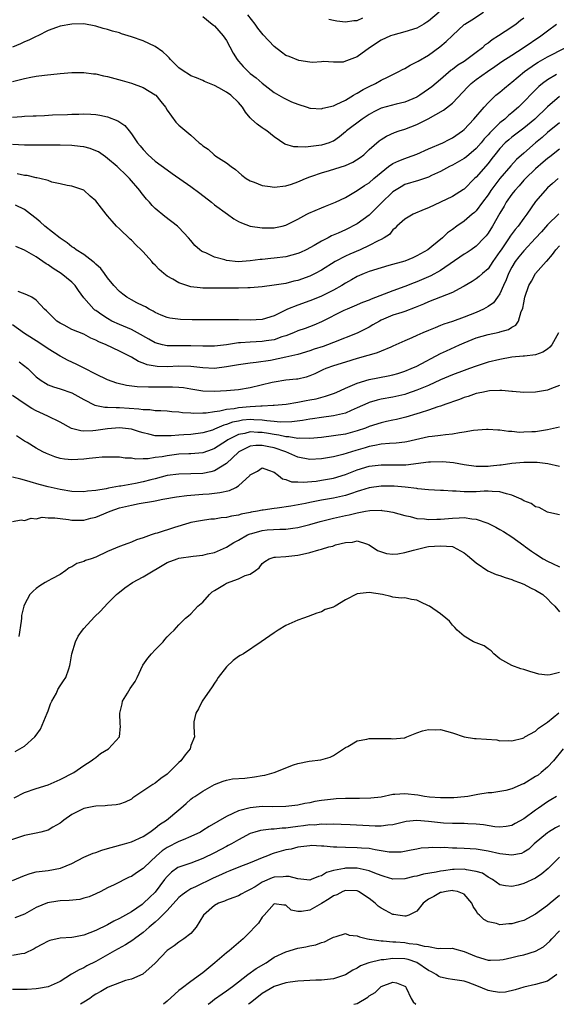
# Model space of a CAD drawing. Units: inches. Extents: x 2571000 to 2574000, y 1530000 to 1533000.
# Drawn here: x 2572776 to 2572866, y 1530000 to 1530166 of the extents above; entities that cross this region are included whole.
import ezdxf

# ---------------------------------------------------------------- set-up
doc = ezdxf.new("R2010")
doc.units = ezdxf.units.IN
doc.header["$MEASUREMENT"] = 0
doc.layers.add('LD25711530_2ft', color=113, linetype='Continuous')

msp = doc.modelspace()

# ---------------------------------------------------------------- linework, layer by layer
at = {"layer": 'LD25711530_2ft'}
for points, elevation in [([(2572807, 1530166.28), (2572808.59, 1530165), (2572808.81, 1530164.81), (2572809, 1530164.67), (2572810.45, 1530163), (2572811, 1530162.2), (2572812.12, 1530160.12), (2572812.77, 1530159), (2572813, 1530158.73), (2572813.83, 1530157.83), (2572814.62, 1530157), (2572815, 1530156.68), (2572815.97, 1530155.97), (2572817, 1530155.03), (2572819, 1530153.48), (2572820.56, 1530152.56), (2572821.92, 1530151.92), (2572823, 1530151.49), (2572824.57, 1530151), (2572825, 1530150.84), (2572825.15, 1530150.85), (2572827, 1530150.73), (2572827.19, 1530150.81), (2572829, 1530151.24), (2572829.44, 1530151.44), (2572831, 1530152.19), (2572832.39, 1530153), (2572832.76, 1530153.24), (2572833, 1530153.35), (2572834.01, 1530153.99), (2572835, 1530154.51), (2572836.04, 1530155), (2572837, 1530155.54), (2572838.06, 1530156.06), (2572839, 1530156.5), (2572839.99, 1530157), (2572840.63, 1530157.37), (2572841, 1530157.54), (2572841.91, 1530158.09), (2572843, 1530158.61), (2572843.23, 1530158.77), (2572845, 1530159.78), (2572846.86, 1530161.14), (2572847.97, 1530162.03), (2572849, 1530163.07), (2572851, 1530164.92), (2572851.1, 1530165), (2572852.27, 1530165.73), (2572854.23, 1530167)], 7872), ([(2572846.75, 1530167), (2572845, 1530165.49), (2572844.7, 1530165.3), (2572844.2, 1530165), (2572843, 1530164.32), (2572841, 1530163.66), (2572839, 1530163.15), (2572838.6, 1530163), (2572837, 1530162.29), (2572835.08, 1530161), (2572833, 1530159.49), (2572831.17, 1530158.83), (2572831, 1530158.72), (2572830.61, 1530158.6), (2572829, 1530158.56), (2572827.33, 1530158.67), (2572827, 1530158.61), (2572825.45, 1530158.55), (2572825, 1530158.57), (2572823.15, 1530158.85), (2572821.53, 1530159.53), (2572821, 1530159.72), (2572820.24, 1530160.24), (2572819, 1530161.22), (2572817.18, 1530163.18), (2572816.29, 1530164.29), (2572815.82, 1530165), (2572814.57, 1530166.57)], 7870), ([(2572861, 1530165.96), (2572860.43, 1530165.57), (2572859.74, 1530165), (2572859, 1530164.48), (2572856.78, 1530163), (2572855.67, 1530162.33), (2572855, 1530161.79), (2572854.53, 1530161.47), (2572854.05, 1530161), (2572853, 1530160.18), (2572851.44, 1530159), (2572851, 1530158.71), (2572849.93, 1530158.07), (2572849, 1530157.37), (2572848.78, 1530157.22), (2572847, 1530155.65), (2572845.55, 1530154.45), (2572845, 1530154.02), (2572843.5, 1530153), (2572843, 1530152.7), (2572841, 1530151.86), (2572839.52, 1530151.52), (2572837, 1530150.82), (2572835.8, 1530150.2), (2572835, 1530149.77), (2572833.82, 1530149), (2572831.18, 1530147), (2572831, 1530146.83), (2572829.99, 1530146.01), (2572829, 1530145.31), (2572828.79, 1530145.21), (2572828.26, 1530145), (2572827, 1530144.61), (2572824.3, 1530144.3), (2572823, 1530144.35), (2572822.34, 1530144.34), (2572820.79, 1530144.79), (2572819, 1530146.03), (2572817.78, 1530147), (2572817.32, 1530147.32), (2572817, 1530147.53), (2572816.14, 1530148.14), (2572815.2, 1530149), (2572815, 1530149.21), (2572814.19, 1530150.19), (2572813.67, 1530151), (2572813, 1530151.81), (2572811.72, 1530153), (2572811, 1530153.53), (2572809.72, 1530154.28), (2572809, 1530154.65), (2572807.32, 1530155.32), (2572807, 1530155.5), (2572805.96, 1530155.96), (2572805, 1530156.29), (2572804.58, 1530156.58), (2572803.86, 1530157), (2572803, 1530157.62), (2572801.6, 1530159), (2572801.33, 1530159.33), (2572801, 1530159.62), (2572800.3, 1530160.3), (2572799, 1530161.2), (2572797, 1530162.15), (2572795, 1530162.86), (2572793.36, 1530163.36), (2572793, 1530163.49), (2572791.82, 1530163.82), (2572791, 1530164.08), (2572790.27, 1530164.27), (2572789, 1530164.64), (2572787, 1530165.01), (2572784.99, 1530164.99), (2572783, 1530164.62), (2572782.43, 1530164.43), (2572781, 1530163.89), (2572779.27, 1530163), (2572779, 1530162.9), (2572777.74, 1530162.26), (2572777, 1530162.01), (2572776.35, 1530161.65), (2572775, 1530161.13)], 7874), ([(2572775, 1530155.32), (2572777, 1530155.84), (2572778.06, 1530156.06), (2572779, 1530156.21), (2572780.41, 1530156.41), (2572783, 1530156.68), (2572785, 1530156.85), (2572787, 1530156.86), (2572788.64, 1530156.64), (2572789, 1530156.6), (2572790.29, 1530156.29), (2572791, 1530156.14), (2572793.47, 1530155.47), (2572795.02, 1530155.02), (2572797, 1530154.33), (2572799, 1530153.08), (2572799.09, 1530153), (2572799.97, 1530151.97), (2572800.72, 1530151), (2572801, 1530150.51), (2572802.5, 1530148.5), (2572803, 1530148), (2572805, 1530146.31), (2572806.4, 1530145), (2572806.75, 1530144.75), (2572807, 1530144.49), (2572807.91, 1530143.91), (2572808.9, 1530143), (2572809.22, 1530142.78), (2572811, 1530141.66), (2572811.79, 1530141), (2572812.52, 1530140.52), (2572813, 1530140.04), (2572813.58, 1530139.58), (2572814.28, 1530139), (2572815, 1530138.58), (2572815.64, 1530138.36), (2572817, 1530137.8), (2572818.33, 1530137.67), (2572819, 1530137.54), (2572821, 1530137.77), (2572821.94, 1530138.06), (2572823, 1530138.43), (2572823.39, 1530138.61), (2572824.29, 1530139), (2572825, 1530139.27), (2572825.37, 1530139.37), (2572827, 1530139.95), (2572828.32, 1530140.32), (2572831, 1530141.21), (2572832.26, 1530141.74), (2572833.48, 1530142.52), (2572834.08, 1530143), (2572835, 1530143.89), (2572836.66, 1530145.34), (2572837, 1530145.57), (2572837.89, 1530146.11), (2572839.26, 1530146.74), (2572840.02, 1530147), (2572841, 1530147.31), (2572843, 1530148.06), (2572844.95, 1530149.05), (2572847.5, 1530150.5), (2572849, 1530151.7), (2572851.57, 1530154.43), (2572852.16, 1530155), (2572853, 1530155.65), (2572854.88, 1530157), (2572856.16, 1530157.84), (2572857.33, 1530158.67), (2572859, 1530159.78), (2572860.89, 1530161), (2572863.89, 1530163), (2572865, 1530163.84), (2572866.49, 1530165)], 7876), ([(2572828.21, 1530165.79), (2572829, 1530165.64), (2572829.56, 1530165.56), (2572831, 1530165.39), (2572832.41, 1530165.59), (2572833, 1530165.62), (2572833.94, 1530166.06)], 7868), ([(2572775, 1530149.33), (2572776.59, 1530149.41), (2572777, 1530149.47), (2572778.47, 1530149.53), (2572779, 1530149.57), (2572780.37, 1530149.63), (2572781.71, 1530149.71), (2572784.23, 1530149.77), (2572785, 1530149.82), (2572786.16, 1530149.84), (2572787, 1530149.88), (2572788.18, 1530149.82), (2572789, 1530149.79), (2572789.68, 1530149.68), (2572791, 1530149.4), (2572792.73, 1530148.73), (2572793.9, 1530147.9), (2572794.6, 1530147), (2572795, 1530146.54), (2572796.02, 1530145), (2572796.48, 1530144.48), (2572797, 1530143.87), (2572797.8, 1530143), (2572799, 1530141.92), (2572801, 1530140.43), (2572801.86, 1530139.86), (2572805, 1530137.64), (2572806.51, 1530136.51), (2572808.48, 1530135), (2572809, 1530134.58), (2572811.17, 1530133), (2572812.22, 1530132.22), (2572813, 1530131.78), (2572813.51, 1530131.51), (2572815, 1530130.98), (2572817, 1530130.68), (2572819, 1530130.7), (2572819.26, 1530130.74), (2572820.35, 1530131), (2572821, 1530131.17), (2572823, 1530132.17), (2572824.52, 1530133), (2572824.84, 1530133.16), (2572827, 1530134.06), (2572827.68, 1530134.32), (2572829.34, 1530135), (2572831, 1530135.82), (2572833, 1530136.97), (2572834.2, 1530137.8), (2572835, 1530138.28), (2572835.79, 1530139), (2572837, 1530140.01), (2572838.27, 1530141), (2572839, 1530141.52), (2572840.01, 1530141.99), (2572841, 1530142.38), (2572841.47, 1530142.53), (2572843, 1530143.11), (2572845, 1530144.01), (2572847.37, 1530145), (2572848.46, 1530145.54), (2572849, 1530145.83), (2572850.68, 1530147), (2572851, 1530147.26), (2572852.59, 1530149), (2572854.32, 1530151), (2572855, 1530151.74), (2572856.33, 1530153), (2572857, 1530153.54), (2572857.78, 1530154.22), (2572858.71, 1530155), (2572859, 1530155.22), (2572861.13, 1530157), (2572863, 1530158.29), (2572863.43, 1530158.57), (2572864.22, 1530159), (2572865, 1530159.45), (2572867.96, 1530161)], 7878), ([(2572866.53, 1530156.53), (2572865, 1530155.63), (2572864.16, 1530155), (2572863.54, 1530154.46), (2572863, 1530153.91), (2572862.54, 1530153.46), (2572861, 1530151.88), (2572860.1, 1530151), (2572859, 1530150.05), (2572858.42, 1530149.58), (2572857.8, 1530149), (2572857, 1530148.37), (2572855.29, 1530146.71), (2572855, 1530146.37), (2572854.34, 1530145.66), (2572853.83, 1530145), (2572853, 1530144.03), (2572851.37, 1530142.63), (2572851, 1530142.35), (2572849, 1530141.23), (2572848.5, 1530141), (2572847, 1530140.18), (2572845.48, 1530139.48), (2572845, 1530139.24), (2572843.32, 1530138.68), (2572841, 1530137.98), (2572840.38, 1530137.62), (2572839, 1530136.76), (2572837, 1530134.83), (2572835, 1530132.81), (2572833, 1530131.35), (2572831, 1530130.35), (2572829.79, 1530129.79), (2572828.68, 1530129.32), (2572828.09, 1530129), (2572827, 1530128.47), (2572825.73, 1530127.73), (2572824.39, 1530127), (2572823.44, 1530126.56), (2572823, 1530126.39), (2572821, 1530125.84), (2572819, 1530125.57), (2572818.47, 1530125.53), (2572817, 1530125.36), (2572816.66, 1530125.34), (2572815, 1530125.12), (2572812.98, 1530124.98), (2572811, 1530125.18), (2572810.71, 1530125.29), (2572809, 1530125.76), (2572807.53, 1530126.47), (2572807, 1530126.67), (2572806.77, 1530126.77), (2572806.49, 1530127), (2572805.7, 1530127.7), (2572805, 1530128.57), (2572804.63, 1530129), (2572803, 1530130.75), (2572802.74, 1530131), (2572800.62, 1530132.62), (2572799, 1530133.96), (2572798.47, 1530134.47), (2572798.03, 1530135), (2572797.53, 1530135.53), (2572796.64, 1530136.64), (2572796.4, 1530137), (2572794.68, 1530139), (2572793.82, 1530139.82), (2572793, 1530140.65), (2572792.61, 1530141), (2572791, 1530142.39), (2572790.65, 1530142.65), (2572789.46, 1530143.46), (2572789, 1530143.67), (2572788.06, 1530144.05), (2572787, 1530144.31), (2572786.41, 1530144.41), (2572785, 1530144.55), (2572783, 1530144.62), (2572781, 1530144.62), (2572779, 1530144.61), (2572777, 1530144.63), (2572775, 1530144.72)], 7880), ([(2572867, 1530152.82), (2572865, 1530151.04), (2572862.84, 1530149), (2572861, 1530147.46), (2572859, 1530145.94), (2572858.48, 1530145.52), (2572857.89, 1530145), (2572857, 1530144.06), (2572856.15, 1530143), (2572855.66, 1530142.34), (2572855, 1530141.53), (2572853, 1530139.25), (2572852.72, 1530139), (2572851, 1530137.22), (2572850.87, 1530137.13), (2572849, 1530135.97), (2572845, 1530134.04), (2572844.24, 1530133.76), (2572842.41, 1530133), (2572841, 1530132.18), (2572839.67, 1530131), (2572839.35, 1530130.65), (2572839, 1530130.36), (2572838.4, 1530129.6), (2572837.51, 1530129), (2572837, 1530128.72), (2572836.49, 1530128.49), (2572835, 1530127.71), (2572833.46, 1530127), (2572831.73, 1530126.27), (2572831, 1530125.93), (2572829.28, 1530125), (2572827, 1530123.57), (2572825.9, 1530123), (2572825, 1530122.57), (2572823, 1530121.85), (2572822.31, 1530121.69), (2572821, 1530121.34), (2572819, 1530121.02), (2572817, 1530120.77), (2572815, 1530120.6), (2572814.6, 1530120.6), (2572813, 1530120.53), (2572811, 1530120.54), (2572810.52, 1530120.52), (2572809, 1530120.55), (2572808.54, 1530120.54), (2572807, 1530120.56), (2572806.59, 1530120.59), (2572805, 1530120.77), (2572804.81, 1530120.81), (2572803, 1530121.42), (2572801.96, 1530122.04), (2572801, 1530122.58), (2572800.45, 1530123), (2572799.67, 1530123.67), (2572799, 1530124.4), (2572798.69, 1530124.69), (2572798.45, 1530125), (2572797, 1530126.63), (2572796.64, 1530127), (2572795.8, 1530127.8), (2572795, 1530128.6), (2572794.78, 1530128.78), (2572793, 1530130.54), (2572792.51, 1530131), (2572791.79, 1530131.79), (2572791, 1530132.74), (2572790.76, 1530133), (2572789.99, 1530133.99), (2572789, 1530135.22), (2572788.04, 1530136.04), (2572787, 1530137.02), (2572785, 1530137.7), (2572784.17, 1530137.83), (2572783, 1530138.12), (2572781.6, 1530138.4), (2572781, 1530138.64), (2572779.6, 1530139), (2572779.11, 1530139.11), (2572779, 1530139.11), (2572777.49, 1530139.49), (2572777, 1530139.53), (2572775.77, 1530139.77)], 7882), ([(2572867, 1530148.37), (2572865, 1530146.74), (2572864.08, 1530145.92), (2572863, 1530145), (2572861, 1530143.27), (2572859.8, 1530142.2), (2572858.85, 1530141.15), (2572857, 1530139), (2572856.11, 1530137.89), (2572855.49, 1530137), (2572855, 1530136.25), (2572854.09, 1530135), (2572853, 1530133.55), (2572852.72, 1530133.28), (2572852.35, 1530133), (2572851, 1530131.84), (2572849.76, 1530131), (2572849, 1530130.42), (2572848.17, 1530129.83), (2572847.31, 1530129), (2572845.53, 1530127.53), (2572844.87, 1530127), (2572843, 1530125.97), (2572842.33, 1530125.67), (2572841, 1530125.11), (2572838.33, 1530124.33), (2572837, 1530123.96), (2572835, 1530123.33), (2572834.14, 1530123), (2572833, 1530122.51), (2572832.05, 1530121.95), (2572831, 1530121.4), (2572830.38, 1530121), (2572829, 1530120.23), (2572827, 1530119.22), (2572825.44, 1530118.56), (2572825, 1530118.39), (2572823, 1530117.68), (2572821.27, 1530117), (2572819, 1530115.91), (2572817, 1530115.26), (2572815, 1530115.13), (2572813, 1530115.21), (2572811, 1530115.23), (2572807, 1530115.21), (2572805.22, 1530115.22), (2572803.25, 1530115.25), (2572801.47, 1530115.47), (2572801, 1530115.6), (2572800.02, 1530116.02), (2572799, 1530116.47), (2572798.68, 1530116.68), (2572797.97, 1530117), (2572797.37, 1530117.37), (2572797, 1530117.56), (2572795.93, 1530118.07), (2572795, 1530118.56), (2572794.26, 1530119), (2572793.54, 1530119.54), (2572793, 1530119.96), (2572792.05, 1530121), (2572791, 1530122.28), (2572790.47, 1530123), (2572789.86, 1530123.86), (2572789, 1530124.59), (2572788.81, 1530124.81), (2572788.53, 1530125), (2572787, 1530126.19), (2572785.7, 1530127), (2572785.31, 1530127.31), (2572785, 1530127.48), (2572784.18, 1530128.18), (2572783, 1530128.94), (2572780.44, 1530131), (2572779.68, 1530131.68), (2572779, 1530132.25), (2572778.05, 1530133), (2572777, 1530133.79), (2572775.48, 1530134.52)], 7884), ([(2572867, 1530143.92), (2572865.37, 1530142.63), (2572865, 1530142.36), (2572864.28, 1530141.72), (2572863, 1530140.64), (2572861.29, 1530139), (2572861, 1530138.7), (2572860.21, 1530137.79), (2572859.48, 1530137), (2572859, 1530136.36), (2572858.07, 1530135), (2572857.68, 1530134.32), (2572857, 1530133.19), (2572855.76, 1530131), (2572855, 1530129.79), (2572854.66, 1530129.34), (2572854.35, 1530129), (2572853, 1530127.61), (2572852.16, 1530127), (2572851.47, 1530126.53), (2572851, 1530126.24), (2572847, 1530123.54), (2572845.37, 1530122.63), (2572843, 1530121.61), (2572842.55, 1530121.45), (2572841, 1530120.82), (2572839, 1530120.09), (2572835.33, 1530118.67), (2572835, 1530118.52), (2572833.89, 1530118.11), (2572832.5, 1530117.5), (2572831.27, 1530117), (2572830.76, 1530116.76), (2572827, 1530114.88), (2572825.67, 1530114.33), (2572824.22, 1530113.77), (2572823, 1530113.34), (2572822.25, 1530113), (2572821, 1530112.52), (2572820.32, 1530112.32), (2572819, 1530111.86), (2572817.67, 1530111.67), (2572817, 1530111.55), (2572815, 1530111.46), (2572813.34, 1530111.34), (2572813, 1530111.33), (2572811.02, 1530111.02), (2572809, 1530110.76), (2572807, 1530110.76), (2572805, 1530110.86), (2572801, 1530110.82), (2572800.21, 1530111), (2572799, 1530111.33), (2572797.95, 1530111.95), (2572796.05, 1530113), (2572795, 1530113.56), (2572793, 1530114.4), (2572791.73, 1530115), (2572791, 1530115.42), (2572790.03, 1530116.03), (2572789, 1530116.79), (2572788.86, 1530116.86), (2572788.69, 1530117), (2572787, 1530118.89), (2572786.13, 1530120.13), (2572785.53, 1530121), (2572785, 1530121.53), (2572783.19, 1530123), (2572781.85, 1530123.85), (2572781, 1530124.46), (2572780.65, 1530124.65), (2572779, 1530125.8), (2572777, 1530126.96), (2572775.54, 1530127.54)], 7886), ([(2572866.81, 1530139), (2572865.86, 1530138.14), (2572865, 1530137.4), (2572864.6, 1530137), (2572863, 1530135.13), (2572861.52, 1530133), (2572861, 1530132.34), (2572860.04, 1530131), (2572859.56, 1530130.44), (2572858.7, 1530129.3), (2572858.53, 1530129), (2572857.18, 1530127), (2572857, 1530126.72), (2572855.8, 1530125), (2572855, 1530123.8), (2572854.09, 1530123), (2572853.52, 1530122.48), (2572853, 1530122.09), (2572852.34, 1530121.66), (2572851, 1530120.88), (2572850.77, 1530120.77), (2572849, 1530119.8), (2572845, 1530118.24), (2572844.15, 1530117.85), (2572842.73, 1530117.27), (2572841, 1530116.63), (2572840.47, 1530116.47), (2572839, 1530115.97), (2572837, 1530115.15), (2572836.71, 1530115), (2572835.64, 1530114.36), (2572835, 1530114), (2572834.35, 1530113.65), (2572833, 1530112.96), (2572829, 1530111.38), (2572827.99, 1530111), (2572827.26, 1530110.74), (2572825.73, 1530110.27), (2572825, 1530110.01), (2572823, 1530109.39), (2572821, 1530108.91), (2572818.38, 1530108.38), (2572816.01, 1530108.01), (2572815, 1530107.91), (2572813, 1530107.66), (2572811, 1530107.29), (2572809, 1530107.04), (2572807, 1530107.14), (2572805, 1530107.37), (2572803, 1530107.4), (2572801, 1530107.29), (2572799.34, 1530107.34), (2572799, 1530107.39), (2572797.64, 1530107.64), (2572797, 1530107.93), (2572796.18, 1530108.18), (2572795, 1530108.92), (2572793, 1530109.94), (2572790.74, 1530111), (2572789.5, 1530111.5), (2572789, 1530111.79), (2572788.15, 1530112.15), (2572787, 1530112.77), (2572785, 1530113.61), (2572783.68, 1530114.32), (2572783, 1530114.67), (2572782.48, 1530115), (2572781.71, 1530115.71), (2572780.73, 1530116.73), (2572780.37, 1530117), (2572779, 1530118.52), (2572778.24, 1530119), (2572777.42, 1530119.42), (2572775.96, 1530119.96)], 7888), ([(2572866.93, 1530133.07), (2572865, 1530131.21), (2572863.96, 1530130.04), (2572863, 1530128.98), (2572861, 1530126.84), (2572860.18, 1530125.82), (2572859.58, 1530125), (2572859, 1530124.06), (2572858.45, 1530123), (2572858.06, 1530121.94), (2572857.62, 1530121), (2572857, 1530119.56), (2572856.61, 1530119), (2572855.92, 1530118.08), (2572855, 1530117.43), (2572854.24, 1530117), (2572853, 1530116.47), (2572851, 1530115.68), (2572849, 1530114.95), (2572847.54, 1530114.46), (2572847, 1530114.23), (2572846.11, 1530113.89), (2572845, 1530113.4), (2572844.02, 1530113), (2572843, 1530112.55), (2572842.17, 1530112.17), (2572841, 1530111.69), (2572839, 1530110.77), (2572838.63, 1530110.63), (2572837, 1530109.95), (2572836.35, 1530109.65), (2572835, 1530109.27), (2572834.8, 1530109.2), (2572833, 1530108.68), (2572831, 1530108.09), (2572829, 1530107.46), (2572827.73, 1530107), (2572827.22, 1530106.78), (2572825.87, 1530106.13), (2572825, 1530105.77), (2572824.42, 1530105.58), (2572823, 1530105.25), (2572822.79, 1530105.21), (2572821, 1530105.03), (2572819, 1530104.74), (2572818.67, 1530104.67), (2572815, 1530103.77), (2572813, 1530103.43), (2572811, 1530103.25), (2572809, 1530103.13), (2572807, 1530103.2), (2572805, 1530103.52), (2572803.75, 1530103.75), (2572803, 1530103.82), (2572801.9, 1530103.9), (2572797.86, 1530103.86), (2572795.95, 1530103.95), (2572794.17, 1530104.17), (2572792.53, 1530104.53), (2572791, 1530105.09), (2572789, 1530106.06), (2572787.06, 1530107.06), (2572785.73, 1530107.73), (2572784.35, 1530108.35), (2572783, 1530109.08), (2572781, 1530110.34), (2572779.42, 1530111.42), (2572777, 1530112.9), (2572775, 1530114.36)], 7890), ([(2572776.15, 1530108.15), (2572777.57, 1530107), (2572779, 1530105.64), (2572779.83, 1530105), (2572780.53, 1530104.53), (2572781, 1530104.29), (2572781.92, 1530103.92), (2572783, 1530103.62), (2572785, 1530102.94), (2572787, 1530101.78), (2572788.85, 1530100.85), (2572790.52, 1530100.52), (2572791, 1530100.52), (2572792.43, 1530100.44), (2572793, 1530100.45), (2572796.24, 1530100.24), (2572797, 1530100.12), (2572798.1, 1530100.1), (2572799, 1530099.97), (2572799.96, 1530099.96), (2572801, 1530099.89), (2572801.8, 1530099.8), (2572803, 1530099.74), (2572803.62, 1530099.62), (2572805, 1530099.55), (2572805.5, 1530099.5), (2572807, 1530099.54), (2572807.56, 1530099.56), (2572809, 1530099.79), (2572809.9, 1530099.9), (2572811, 1530100.16), (2572812.3, 1530100.3), (2572813, 1530100.45), (2572815, 1530100.64), (2572816.76, 1530100.76), (2572817, 1530100.76), (2572818.85, 1530100.85), (2572819, 1530100.84), (2572821.01, 1530101.01), (2572823, 1530101.34), (2572824.38, 1530101.62), (2572825, 1530101.72), (2572826.06, 1530101.94), (2572827.66, 1530102.34), (2572829, 1530102.81), (2572829.46, 1530103), (2572831, 1530103.71), (2572832.2, 1530104.2), (2572833, 1530104.56), (2572835, 1530105.16), (2572838.2, 1530105.8), (2572839, 1530105.97), (2572839.8, 1530106.2), (2572841, 1530106.57), (2572842.08, 1530107), (2572843, 1530107.43), (2572847, 1530109.53), (2572847.99, 1530110.01), (2572850.17, 1530111), (2572851, 1530111.36), (2572853, 1530112.16), (2572855, 1530112.76), (2572856.85, 1530113.15), (2572857, 1530113.21), (2572858.43, 1530113.57), (2572859, 1530113.98), (2572859.69, 1530114.31), (2572860.13, 1530115), (2572860.59, 1530116.59), (2572860.79, 1530117), (2572860.85, 1530117.15), (2572861, 1530118.07), (2572861.21, 1530119), (2572861.87, 1530121), (2572862.29, 1530121.71), (2572862.99, 1530123), (2572864.79, 1530125), (2572864.9, 1530125.1), (2572865.82, 1530126.18), (2572866.42, 1530127), (2572867, 1530127.66)], 7892), ([(2572866.87, 1530113), (2572865.75, 1530111), (2572865.41, 1530110.59), (2572865, 1530110.27), (2572864.23, 1530109.76), (2572863, 1530109.33), (2572861.12, 1530109.12), (2572860.92, 1530109.08), (2572859, 1530108.92), (2572857, 1530108.56), (2572855, 1530108.06), (2572853, 1530107.41), (2572851.88, 1530107), (2572851, 1530106.7), (2572849, 1530105.95), (2572848.34, 1530105.66), (2572847, 1530105.09), (2572845, 1530104.18), (2572843, 1530103.35), (2572841.26, 1530102.74), (2572841, 1530102.66), (2572839, 1530102.19), (2572837, 1530101.83), (2572836.33, 1530101.67), (2572835, 1530101.29), (2572834.79, 1530101.21), (2572833, 1530100.39), (2572831.96, 1530099.96), (2572831, 1530099.52), (2572829, 1530099.03), (2572827, 1530098.75), (2572825.48, 1530098.52), (2572825, 1530098.47), (2572823.76, 1530098.24), (2572821.98, 1530098.02), (2572820.01, 1530097.99), (2572819, 1530098.11), (2572817.8, 1530098.2), (2572817, 1530098.34), (2572815.62, 1530098.38), (2572815, 1530098.42), (2572813.7, 1530098.3), (2572813, 1530098.18), (2572812.02, 1530097.98), (2572811, 1530097.58), (2572810.53, 1530097.47), (2572809, 1530096.78), (2572808.66, 1530096.66), (2572807, 1530096.17), (2572805, 1530095.91), (2572803.83, 1530095.83), (2572803, 1530095.79), (2572801.68, 1530095.68), (2572799.66, 1530095.66), (2572799, 1530095.71), (2572797.94, 1530095.94), (2572797, 1530096.17), (2572796.37, 1530096.37), (2572795, 1530096.78), (2572793, 1530097.03), (2572791, 1530096.85), (2572789, 1530096.56), (2572788.5, 1530096.5), (2572787, 1530096.49), (2572786.52, 1530096.52), (2572784.94, 1530096.94), (2572783, 1530097.97), (2572780.97, 1530099), (2572779.62, 1530099.62), (2572779, 1530099.88), (2572778.28, 1530100.28), (2572777.11, 1530101), (2572775, 1530102.5)], 7894), ([(2572867, 1530104.18), (2572865.65, 1530103.65), (2572865, 1530103.36), (2572863, 1530103.02), (2572861, 1530102.98), (2572859.13, 1530103.13), (2572859, 1530103.13), (2572857.31, 1530103.31), (2572857, 1530103.29), (2572855.24, 1530103.24), (2572853.94, 1530103), (2572853, 1530102.8), (2572851.67, 1530102.33), (2572851, 1530102.13), (2572850.2, 1530101.8), (2572849, 1530101.39), (2572848.73, 1530101.27), (2572847.92, 1530101), (2572847, 1530100.66), (2572846.54, 1530100.54), (2572845, 1530100), (2572843.56, 1530099.56), (2572843, 1530099.36), (2572841.19, 1530098.81), (2572839.58, 1530098.42), (2572839, 1530098.31), (2572837.92, 1530098.08), (2572837, 1530097.9), (2572835, 1530097.24), (2572834.4, 1530097), (2572833, 1530096.52), (2572831, 1530095.98), (2572829, 1530095.66), (2572827, 1530095.43), (2572825, 1530095.26), (2572823.29, 1530095.29), (2572823, 1530095.26), (2572821.51, 1530095.51), (2572821, 1530095.5), (2572819.81, 1530095.81), (2572819, 1530095.89), (2572818.08, 1530096.08), (2572817, 1530096.26), (2572816.26, 1530096.26), (2572815, 1530096.35), (2572814.09, 1530096.09), (2572813, 1530095.89), (2572811.25, 1530095), (2572811, 1530094.82), (2572809, 1530093.53), (2572808.61, 1530093.39), (2572807, 1530092.84), (2572805, 1530092.67), (2572804.67, 1530092.67), (2572803, 1530092.59), (2572801, 1530092.34), (2572800.16, 1530092.16), (2572799, 1530092.01), (2572797.8, 1530091.8), (2572797, 1530091.83), (2572795.76, 1530091.76), (2572795, 1530091.94), (2572793.93, 1530091.93), (2572793, 1530092.1), (2572792.11, 1530092.11), (2572790.1, 1530092.1), (2572789, 1530091.97), (2572787.89, 1530091.89), (2572787, 1530091.77), (2572785, 1530091.65), (2572783.76, 1530091.76), (2572783, 1530091.88), (2572782.14, 1530092.14), (2572780.7, 1530092.7), (2572780.1, 1530093), (2572779, 1530093.61), (2572777.45, 1530094.55), (2572777, 1530094.81), (2572775.69, 1530095.69)], 7896), ([(2572867, 1530097.15), (2572865, 1530096.68), (2572864.65, 1530096.66), (2572863, 1530096.38), (2572862.34, 1530096.34), (2572861, 1530096.28), (2572860.27, 1530096.27), (2572859, 1530096.41), (2572858.42, 1530096.42), (2572857, 1530096.65), (2572856.65, 1530096.65), (2572855, 1530096.74), (2572854.74, 1530096.74), (2572852.56, 1530096.56), (2572851, 1530096.29), (2572850.2, 1530096.2), (2572849, 1530095.96), (2572847.86, 1530095.86), (2572847, 1530095.74), (2572845.59, 1530095.59), (2572845, 1530095.5), (2572841.33, 1530094.67), (2572841, 1530094.61), (2572839.56, 1530094.44), (2572838.4, 1530094.4), (2572837, 1530094.26), (2572835.97, 1530094.03), (2572835, 1530093.88), (2572834.32, 1530093.68), (2572832.76, 1530093.24), (2572830.56, 1530092.56), (2572829, 1530092.17), (2572827.98, 1530091.98), (2572827, 1530091.82), (2572825, 1530091.71), (2572823, 1530092.07), (2572820.98, 1530093), (2572819, 1530093.66), (2572818.14, 1530093.86), (2572817, 1530094.06), (2572815.93, 1530094.07), (2572815, 1530093.93), (2572813.1, 1530093), (2572813, 1530092.92), (2572811, 1530091), (2572809, 1530089.8), (2572808.38, 1530089.62), (2572807, 1530089.37), (2572805, 1530089.27), (2572803, 1530089.26), (2572801, 1530089.03), (2572799, 1530088.46), (2572798.28, 1530088.28), (2572797, 1530087.93), (2572795.68, 1530087.68), (2572793.24, 1530087.24), (2572793, 1530087.21), (2572791.13, 1530086.87), (2572790.76, 1530086.76), (2572789, 1530086.46), (2572787.64, 1530086.36), (2572787, 1530086.25), (2572785, 1530086.34), (2572783, 1530086.65), (2572781, 1530087.1), (2572779.5, 1530087.5), (2572777.95, 1530087.95), (2572777, 1530088.25), (2572776.38, 1530088.38), (2572775, 1530088.71)], 7898), ([(2572775, 1530081.27), (2572776.48, 1530081.52), (2572777, 1530081.43), (2572778.15, 1530081.85), (2572779, 1530081.74), (2572780, 1530082), (2572781, 1530081.9), (2572782.1, 1530081.9), (2572783, 1530081.77), (2572784.41, 1530081.59), (2572785, 1530081.5), (2572787, 1530081.5), (2572788.19, 1530081.81), (2572789, 1530082), (2572789.71, 1530082.29), (2572791.41, 1530083), (2572793, 1530083.54), (2572795, 1530084.03), (2572796.28, 1530084.28), (2572798.71, 1530084.71), (2572799, 1530084.75), (2572800.3, 1530085), (2572802.6, 1530085.4), (2572804.34, 1530085.66), (2572807, 1530085.88), (2572808.07, 1530085.93), (2572809.88, 1530086.12), (2572811.52, 1530086.48), (2572812.55, 1530087), (2572813, 1530087.26), (2572814.91, 1530089), (2572815, 1530089.1), (2572816.24, 1530089.76), (2572817, 1530090.29), (2572818.07, 1530089.93), (2572819, 1530089.55), (2572819.74, 1530089), (2572820.42, 1530088.42), (2572821, 1530088.32), (2572821.94, 1530087.94), (2572823, 1530087.93), (2572823.88, 1530087.88), (2572826.08, 1530088.08), (2572827, 1530088.2), (2572829, 1530088.57), (2572831, 1530089.2), (2572833, 1530089.96), (2572835, 1530090.57), (2572837, 1530090.83), (2572839.19, 1530090.81), (2572841.17, 1530090.83), (2572845, 1530091.28), (2572845.3, 1530091.3), (2572847.34, 1530091.34), (2572849.19, 1530091.19), (2572851, 1530090.87), (2572853, 1530090.58), (2572853.41, 1530090.59), (2572855, 1530090.57), (2572855.39, 1530090.61), (2572857, 1530090.82), (2572857.18, 1530090.82), (2572859, 1530091.11), (2572861, 1530091.24), (2572861.25, 1530091.25), (2572863.23, 1530091.23), (2572865.05, 1530091.05), (2572867, 1530090.58)], 7900), ([(2572867, 1530082.39), (2572865.22, 1530082.78), (2572865, 1530082.85), (2572863.6, 1530083.6), (2572863, 1530083.76), (2572862.27, 1530084.27), (2572861, 1530084.77), (2572860.86, 1530084.86), (2572860.58, 1530085), (2572859, 1530085.71), (2572858.09, 1530085.91), (2572857, 1530086.27), (2572855.71, 1530086.29), (2572855, 1530086.37), (2572854.36, 1530086.36), (2572853, 1530086.27), (2572851, 1530086.26), (2572849.63, 1530086.37), (2572849, 1530086.36), (2572847.52, 1530086.48), (2572847, 1530086.46), (2572845, 1530086.6), (2572843.21, 1530086.79), (2572843, 1530086.83), (2572841.06, 1530087.06), (2572839.2, 1530087.2), (2572837, 1530087.21), (2572835, 1530086.92), (2572833.54, 1530086.46), (2572833, 1530086.31), (2572832.04, 1530085.96), (2572831, 1530085.65), (2572829, 1530085.17), (2572827, 1530084.84), (2572825, 1530084.47), (2572824.31, 1530084.31), (2572821.82, 1530083.82), (2572819.5, 1530083.5), (2572819, 1530083.46), (2572817.19, 1530083.19), (2572817, 1530083.18), (2572816.2, 1530083), (2572815.17, 1530082.83), (2572815, 1530082.78), (2572813.49, 1530082.51), (2572813, 1530082.35), (2572811.82, 1530082.18), (2572811, 1530081.95), (2572810.12, 1530081.88), (2572809, 1530081.67), (2572808.36, 1530081.64), (2572806.62, 1530081.38), (2572805, 1530081.09), (2572804.67, 1530081), (2572802.26, 1530080.26), (2572799.32, 1530079.32), (2572799, 1530079.23), (2572798.31, 1530079), (2572797, 1530078.49), (2572795.85, 1530078.16), (2572795, 1530077.77), (2572794.41, 1530077.59), (2572793, 1530077.07), (2572791, 1530076.2), (2572789, 1530075.28), (2572788.22, 1530075), (2572787.3, 1530074.7), (2572787, 1530074.55), (2572785.82, 1530074.18), (2572785, 1530073.65), (2572784.56, 1530073.44), (2572783.97, 1530073), (2572783, 1530072.37), (2572781.63, 1530071.63), (2572781, 1530071.27), (2572780.48, 1530071), (2572779.58, 1530070.42), (2572779, 1530069.98), (2572778.47, 1530069.53), (2572777.92, 1530069), (2572777, 1530067.27), (2572776.89, 1530067), (2572776.53, 1530065.47), (2572776.49, 1530065), (2572776.48, 1530064.48), (2572776.08, 1530061.92)], 7902), ([(2572775.43, 1530042.57), (2572776.22, 1530043), (2572777, 1530043.47), (2572778.74, 1530045), (2572779, 1530045.32), (2572779.69, 1530046.31), (2572780.01, 1530047), (2572780.83, 1530049), (2572781, 1530049.41), (2572781.42, 1530050.58), (2572781.6, 1530051), (2572782.38, 1530052.38), (2572782.64, 1530053), (2572783, 1530053.6), (2572783.56, 1530054.44), (2572783.98, 1530055), (2572784.46, 1530056.46), (2572784.66, 1530057), (2572784.72, 1530057.28), (2572785, 1530059), (2572785.6, 1530061), (2572786.06, 1530061.94), (2572786.78, 1530063), (2572787, 1530063.27), (2572788.8, 1530065.2), (2572789.8, 1530066.2), (2572791, 1530067.47), (2572792.52, 1530069), (2572792.78, 1530069.22), (2572793, 1530069.37), (2572793.91, 1530070.09), (2572795.16, 1530071), (2572797, 1530071.97), (2572801, 1530074.35), (2572802.68, 1530075), (2572803, 1530075.1), (2572805.41, 1530075.41), (2572807, 1530075.59), (2572807.8, 1530075.8), (2572809, 1530076.07), (2572811, 1530076.95), (2572812.25, 1530077.75), (2572813, 1530078.13), (2572814.51, 1530079), (2572815, 1530079.21), (2572815.27, 1530079.27), (2572817, 1530079.76), (2572817.85, 1530079.85), (2572819.99, 1530079.99), (2572821, 1530079.98), (2572822.17, 1530080.17), (2572823, 1530080.25), (2572825, 1530080.78), (2572826.73, 1530081.27), (2572828.33, 1530081.67), (2572829, 1530081.8), (2572831, 1530082.26), (2572831.62, 1530082.38), (2572833, 1530082.74), (2572833.24, 1530082.76), (2572834.4, 1530083), (2572835.13, 1530083.13), (2572837, 1530083.15), (2572837.14, 1530083.14), (2572838.04, 1530083), (2572839, 1530082.81), (2572841, 1530082.25), (2572841.91, 1530082.09), (2572843, 1530081.79), (2572844.3, 1530081.7), (2572845, 1530081.58), (2572846.37, 1530081.63), (2572847, 1530081.63), (2572849, 1530081.85), (2572850.11, 1530081.89), (2572851, 1530081.95), (2572852.28, 1530081.72), (2572853, 1530081.67), (2572854.96, 1530080.96), (2572856.33, 1530080.33), (2572857, 1530079.91), (2572857.6, 1530079.6), (2572859, 1530078.69), (2572861, 1530077.24), (2572861.29, 1530077), (2572862.28, 1530076.28), (2572863, 1530075.8), (2572864.28, 1530075), (2572865, 1530074.6), (2572865.82, 1530074.18), (2572867, 1530073.65)], 7904), ([(2572775.26, 1530034.74), (2572777, 1530035.65), (2572779, 1530036.33), (2572781, 1530036.95), (2572783, 1530037.82), (2572785.29, 1530039), (2572787, 1530040.22), (2572788.24, 1530041), (2572788.66, 1530041.34), (2572789, 1530041.56), (2572789.8, 1530042.2), (2572791.15, 1530043), (2572793, 1530045), (2572793.19, 1530046.81), (2572793.13, 1530047.13), (2572793.03, 1530049), (2572793.43, 1530050.57), (2572793.52, 1530051), (2572794.35, 1530052.35), (2572794.82, 1530053.18), (2572795.64, 1530054.36), (2572795.99, 1530055), (2572796.93, 1530057.07), (2572797.74, 1530058.26), (2572798.37, 1530059), (2572799, 1530059.68), (2572800.35, 1530061), (2572800.62, 1530061.38), (2572801, 1530061.83), (2572801.56, 1530062.44), (2572802.19, 1530063), (2572803, 1530063.89), (2572804.12, 1530065), (2572804.59, 1530065.41), (2572805, 1530065.73), (2572805.59, 1530066.41), (2572806.18, 1530067), (2572807, 1530067.7), (2572808.14, 1530069), (2572808.59, 1530069.41), (2572809, 1530069.63), (2572810.68, 1530070.68), (2572811, 1530070.91), (2572813, 1530071.59), (2572814.15, 1530072.15), (2572815, 1530072.38), (2572815.9, 1530073), (2572816.51, 1530073.49), (2572817, 1530074.22), (2572817.44, 1530074.56), (2572818.17, 1530075), (2572819, 1530075.24), (2572819.24, 1530075.24), (2572821, 1530075.38), (2572823, 1530075.58), (2572823.79, 1530075.79), (2572825, 1530076.02), (2572826.51, 1530076.51), (2572827, 1530076.62), (2572828.19, 1530077), (2572828.86, 1530077.14), (2572829.31, 1530077.31), (2572831, 1530077.71), (2572832.22, 1530077.78), (2572833, 1530078), (2572834.53, 1530077.48), (2572835, 1530077.36), (2572836.41, 1530076.41), (2572837.89, 1530075.89), (2572839, 1530075.75), (2572839.83, 1530075.83), (2572841, 1530076.02), (2572842.45, 1530076.45), (2572844.68, 1530077), (2572845, 1530077.06), (2572847, 1530077.19), (2572849, 1530077.04), (2572849.13, 1530077), (2572850.34, 1530076.34), (2572851, 1530076.01), (2572851.53, 1530075.53), (2572853, 1530074.31), (2572854.96, 1530072.96), (2572856.37, 1530072.37), (2572857, 1530072.2), (2572857.85, 1530071.85), (2572859, 1530071.52), (2572859.34, 1530071.34), (2572860.29, 1530071), (2572861, 1530070.71), (2572862.11, 1530070.11), (2572863, 1530069.73), (2572864.23, 1530069), (2572865, 1530068.26), (2572865.59, 1530067.59), (2572866.25, 1530067), (2572867, 1530066.06)], 7906), ([(2572867, 1530055.86), (2572865.45, 1530055.45), (2572865, 1530055.39), (2572863.56, 1530055.56), (2572863, 1530055.71), (2572862.01, 1530056.01), (2572861, 1530056.38), (2572860.49, 1530056.49), (2572859, 1530057), (2572857, 1530058.14), (2572855.98, 1530059), (2572855.51, 1530059.51), (2572855, 1530059.82), (2572854.32, 1530060.32), (2572852.56, 1530061), (2572851, 1530061.99), (2572849.8, 1530063), (2572849.43, 1530063.43), (2572849, 1530063.83), (2572848.49, 1530064.49), (2572847.92, 1530065), (2572847, 1530065.7), (2572845.14, 1530067), (2572845, 1530067.08), (2572843.67, 1530067.67), (2572843, 1530068), (2572842.12, 1530068.12), (2572841, 1530068.4), (2572840.38, 1530068.38), (2572839, 1530068.54), (2572838.62, 1530068.62), (2572837.24, 1530069), (2572835, 1530069.34), (2572833, 1530069.07), (2572831, 1530068.1), (2572829.29, 1530067), (2572829.08, 1530066.92), (2572829, 1530066.87), (2572827.57, 1530066.43), (2572827, 1530066.04), (2572826.18, 1530065.82), (2572824.75, 1530065.25), (2572823.95, 1530065), (2572823, 1530064.67), (2572821, 1530063.76), (2572819.68, 1530063), (2572819, 1530062.55), (2572816.81, 1530061), (2572813.84, 1530059), (2572813.31, 1530058.69), (2572813, 1530058.53), (2572812.12, 1530057.88), (2572811, 1530056.82), (2572809.6, 1530055), (2572809.38, 1530054.62), (2572809, 1530054.04), (2572808.56, 1530053.44), (2572806.92, 1530051), (2572806.29, 1530049.71), (2572805.85, 1530049), (2572805.53, 1530047.53), (2572805.51, 1530047), (2572805.57, 1530045.57), (2572805.62, 1530045), (2572805, 1530043.56), (2572804.86, 1530043), (2572804.02, 1530041.98), (2572803.33, 1530041), (2572803, 1530040.71), (2572801, 1530038.76), (2572799.97, 1530038.03), (2572799, 1530037.24), (2572798.63, 1530037), (2572795.27, 1530034.73), (2572795, 1530034.55), (2572793.95, 1530034.05), (2572793, 1530033.7), (2572792.43, 1530033.57), (2572791, 1530033.45), (2572790.61, 1530033.39), (2572789, 1530033.37), (2572788.71, 1530033.29), (2572787, 1530032.97), (2572785, 1530031.95), (2572783.62, 1530031), (2572783.3, 1530030.7), (2572783, 1530030.49), (2572781.81, 1530029.81), (2572781, 1530029.31), (2572779.76, 1530029), (2572779, 1530028.83), (2572777, 1530028.44), (2572773, 1530027.04)], 7908), ([(2572775, 1530020.85), (2572777, 1530021.68), (2572778, 1530022), (2572779, 1530022.27), (2572781, 1530022.53), (2572783.09, 1530022.91), (2572785, 1530023.72), (2572787, 1530024.74), (2572788.56, 1530025.44), (2572789, 1530025.56), (2572790.04, 1530025.96), (2572791, 1530026.2), (2572791.6, 1530026.4), (2572793.84, 1530027), (2572795, 1530027.34), (2572797, 1530028.25), (2572798.13, 1530029), (2572799, 1530029.62), (2572799.74, 1530030.26), (2572800.93, 1530031), (2572803, 1530032.76), (2572803.32, 1530033), (2572804.19, 1530033.81), (2572805, 1530034.53), (2572805.26, 1530034.74), (2572805.7, 1530035), (2572807, 1530035.88), (2572809, 1530036.97), (2572810.42, 1530037.58), (2572811, 1530037.73), (2572812.03, 1530037.97), (2572814.08, 1530038.08), (2572815.72, 1530038.28), (2572817, 1530038.51), (2572817.43, 1530038.57), (2572819, 1530039.04), (2572822.29, 1530040.29), (2572823, 1530040.51), (2572824.93, 1530040.93), (2572826.87, 1530041.13), (2572828.41, 1530041.59), (2572829, 1530041.86), (2572829.67, 1530042.33), (2572831, 1530043.23), (2572831.41, 1530043.41), (2572833, 1530044.32), (2572834.62, 1530044.62), (2572835, 1530044.74), (2572837, 1530044.76), (2572838.72, 1530044.72), (2572839, 1530044.67), (2572840.88, 1530044.88), (2572841, 1530044.87), (2572841.36, 1530045), (2572843, 1530045.68), (2572843.96, 1530046.04), (2572845, 1530046.27), (2572846.21, 1530046.21), (2572847, 1530046.24), (2572849, 1530045.72), (2572851, 1530045.04), (2572852.73, 1530044.73), (2572853, 1530044.74), (2572856.49, 1530044.49), (2572857, 1530044.37), (2572858.38, 1530044.38), (2572859, 1530044.34), (2572860.82, 1530044.82), (2572861, 1530044.88), (2572861.18, 1530045), (2572863, 1530045.98), (2572863.5, 1530046.5), (2572865, 1530047.47), (2572866.93, 1530049.07)], 7910), ([(2572867.64, 1530043), (2572866.02, 1530041), (2572865, 1530039.92), (2572863.95, 1530039), (2572863.41, 1530038.59), (2572863, 1530038.32), (2572861, 1530037.13), (2572860.9, 1530037.1), (2572859, 1530036.24), (2572857.97, 1530035.97), (2572857, 1530035.81), (2572855.61, 1530035.61), (2572855, 1530035.57), (2572853.3, 1530035.3), (2572851.58, 1530035), (2572851.06, 1530034.94), (2572849.23, 1530034.77), (2572847, 1530034.73), (2572845.12, 1530034.88), (2572844.29, 1530035), (2572843.21, 1530035.21), (2572841, 1530035.44), (2572839.29, 1530035.29), (2572839, 1530035.29), (2572837, 1530034.89), (2572835.3, 1530034.7), (2572833.36, 1530034.64), (2572833, 1530034.66), (2572831.37, 1530034.63), (2572831, 1530034.65), (2572829.44, 1530034.56), (2572829, 1530034.55), (2572827, 1530034.31), (2572825.87, 1530034.13), (2572825, 1530033.92), (2572824.2, 1530033.8), (2572823, 1530033.52), (2572822.52, 1530033.48), (2572821, 1530033.28), (2572818.77, 1530033.23), (2572817, 1530033.27), (2572815, 1530033.09), (2572813, 1530032.55), (2572812.09, 1530032.09), (2572811, 1530031.61), (2572808.08, 1530029.92), (2572807, 1530029.23), (2572806.6, 1530029), (2572805, 1530028.22), (2572803.7, 1530027.7), (2572803, 1530027.39), (2572801, 1530026.39), (2572800.18, 1530025.82), (2572799.25, 1530025), (2572797.14, 1530023), (2572797, 1530022.84), (2572795.86, 1530022.14), (2572795, 1530021.53), (2572794.62, 1530021.38), (2572792.12, 1530020.12), (2572791, 1530019.58), (2572789.87, 1530019), (2572789, 1530018.59), (2572787.89, 1530018.11), (2572787, 1530017.84), (2572786.34, 1530017.66), (2572784.54, 1530017.46), (2572783, 1530017.4), (2572782.64, 1530017.36), (2572780.91, 1530017.09), (2572779, 1530016.3), (2572777, 1530015.18), (2572775.42, 1530014.58)], 7912), ([(2572866.53, 1530035), (2572865.56, 1530034.44), (2572865, 1530034.1), (2572863.47, 1530033), (2572863, 1530032.69), (2572861, 1530031.22), (2572859.57, 1530030.43), (2572859, 1530030.1), (2572858.07, 1530029.93), (2572857, 1530029.83), (2572856.11, 1530029.89), (2572854.21, 1530030.21), (2572853, 1530030.33), (2572851.62, 1530030.38), (2572851, 1530030.43), (2572850.45, 1530030.45), (2572849, 1530030.44), (2572847.5, 1530030.5), (2572847, 1530030.54), (2572845, 1530030.78), (2572843, 1530030.94), (2572841.24, 1530030.76), (2572839, 1530030.23), (2572838.15, 1530030.15), (2572837, 1530029.98), (2572836.02, 1530029.98), (2572835, 1530030.02), (2572831.78, 1530030.22), (2572830.29, 1530030.29), (2572829, 1530030.33), (2572827.74, 1530030.26), (2572827, 1530030.32), (2572825.82, 1530030.18), (2572825, 1530030.19), (2572823.97, 1530030.03), (2572823, 1530029.93), (2572821.74, 1530029.74), (2572821, 1530029.65), (2572820.36, 1530029.64), (2572819, 1530029.48), (2572818.51, 1530029.49), (2572816.73, 1530029.27), (2572815.76, 1530029), (2572815, 1530028.76), (2572813, 1530027.7), (2572811.82, 1530027), (2572811.29, 1530026.71), (2572811, 1530026.57), (2572809, 1530025.52), (2572807, 1530024.53), (2572805, 1530023.77), (2572803, 1530023.1), (2572802.83, 1530023), (2572801.74, 1530022.26), (2572801, 1530021.52), (2572800.58, 1530021), (2572799, 1530018.89), (2572798.03, 1530017.97), (2572797.06, 1530017), (2572796.82, 1530016.82), (2572795, 1530015.57), (2572793, 1530014.42), (2572792.03, 1530013.97), (2572791, 1530013.4), (2572789, 1530012.43), (2572788.02, 1530012.02), (2572787, 1530011.65), (2572785.3, 1530011.3), (2572785, 1530011.26), (2572783, 1530011.11), (2572781.27, 1530010.73), (2572781, 1530010.64), (2572779.95, 1530010.05), (2572779, 1530009.55), (2572778.66, 1530009.34), (2572777, 1530008.55), (2572776.5, 1530008.5), (2572775, 1530008.24)], 7914), ([(2572867, 1530030.04), (2572866.32, 1530029.68), (2572865.17, 1530029), (2572865, 1530028.88), (2572862.75, 1530027), (2572861.87, 1530026.13), (2572861, 1530025.58), (2572860.6, 1530025.4), (2572859, 1530025.1), (2572857, 1530025.34), (2572855, 1530025.78), (2572853, 1530026.09), (2572851, 1530026.21), (2572849.73, 1530026.27), (2572849, 1530026.28), (2572847.63, 1530026.37), (2572847, 1530026.35), (2572845.58, 1530026.42), (2572845, 1530026.36), (2572843.73, 1530026.27), (2572843, 1530026.14), (2572842.08, 1530025.92), (2572840.37, 1530025.63), (2572839, 1530025.6), (2572838.37, 1530025.63), (2572837, 1530025.86), (2572836.01, 1530025.99), (2572835, 1530026.2), (2572833.73, 1530026.28), (2572833, 1530026.35), (2572831, 1530026.38), (2572829.54, 1530026.46), (2572829, 1530026.45), (2572827.37, 1530026.63), (2572827, 1530026.62), (2572825.29, 1530026.71), (2572825, 1530026.69), (2572823, 1530026.43), (2572821.86, 1530026.14), (2572821, 1530026), (2572819, 1530025.44), (2572818.67, 1530025.33), (2572817.88, 1530025), (2572817, 1530024.67), (2572815, 1530023.83), (2572813.09, 1530023.09), (2572811.55, 1530022.45), (2572811, 1530022.26), (2572810.15, 1530021.85), (2572808.76, 1530021.24), (2572805.79, 1530019.79), (2572805, 1530019.43), (2572804.31, 1530019), (2572803.55, 1530018.45), (2572803, 1530017.97), (2572801, 1530015.81), (2572800.21, 1530015), (2572799.64, 1530014.36), (2572799, 1530013.85), (2572798.01, 1530013), (2572797, 1530012.08), (2572795.5, 1530011), (2572795.23, 1530010.77), (2572794, 1530010), (2572792.18, 1530009), (2572791, 1530008.3), (2572789, 1530007.19), (2572787.53, 1530006.47), (2572787, 1530006.16), (2572786.19, 1530005.81), (2572784.94, 1530005.06), (2572783, 1530003.85), (2572781, 1530002.93), (2572779.36, 1530002.64), (2572779, 1530002.6), (2572777.49, 1530002.51), (2572775, 1530002.5)], 7916), ([(2572867, 1530024.74), (2572865.13, 1530022.87), (2572864.04, 1530021.96), (2572863, 1530021.24), (2572861, 1530020.32), (2572860.07, 1530020.07), (2572859, 1530019.85), (2572857.94, 1530019.94), (2572857, 1530020.12), (2572855.76, 1530021), (2572855, 1530021.4), (2572854.05, 1530022.05), (2572853, 1530022.38), (2572851.37, 1530022.63), (2572851, 1530022.73), (2572849.32, 1530022.68), (2572849, 1530022.69), (2572847.51, 1530022.49), (2572847, 1530022.42), (2572846.25, 1530022.25), (2572844.11, 1530021.89), (2572843, 1530021.58), (2572842.49, 1530021.51), (2572841, 1530021.13), (2572839, 1530021.07), (2572837.53, 1530021.53), (2572837, 1530021.67), (2572835.94, 1530022.06), (2572835, 1530022.47), (2572833, 1530022.9), (2572831, 1530022.9), (2572830.85, 1530022.85), (2572829, 1530022.5), (2572827.82, 1530022.18), (2572827, 1530021.65), (2572826.49, 1530021.51), (2572825.26, 1530021), (2572825, 1530020.91), (2572823, 1530021.11), (2572821.53, 1530021.53), (2572821, 1530021.54), (2572820.53, 1530021.47), (2572819, 1530021.4), (2572818.69, 1530021.31), (2572817, 1530020.58), (2572815.8, 1530019.8), (2572815, 1530019.33), (2572814.29, 1530019), (2572813.45, 1530018.55), (2572813, 1530018.27), (2572812.09, 1530017.91), (2572811, 1530017.55), (2572810.64, 1530017.36), (2572809.64, 1530017), (2572809, 1530016.63), (2572807.11, 1530015), (2572805.9, 1530013), (2572805, 1530011.93), (2572803.82, 1530011), (2572803, 1530010.47), (2572802.17, 1530009.83), (2572801, 1530009.03), (2572799, 1530006.93), (2572796.91, 1530005.09), (2572795, 1530004.25), (2572794.02, 1530004.02), (2572793, 1530003.64), (2572791.12, 1530002.88), (2572791, 1530002.85), (2572789.84, 1530002.16), (2572789, 1530001.68), (2572788.58, 1530001.42), (2572787.99, 1530001), (2572787, 1530000.34), (2572786.46, 1530000)], 7918), ([(2572867, 1530018.3), (2572865.47, 1530017), (2572865, 1530016.64), (2572863, 1530015.2), (2572861, 1530014.12), (2572860.14, 1530013.86), (2572859, 1530013.56), (2572858.47, 1530013.53), (2572857, 1530013.4), (2572856.4, 1530013.6), (2572855, 1530013.86), (2572854.26, 1530014.26), (2572853.53, 1530015), (2572853.25, 1530015.25), (2572853, 1530015.75), (2572852.48, 1530016.48), (2572852.26, 1530017), (2572851, 1530018.56), (2572849.85, 1530019), (2572849.12, 1530019.12), (2572849, 1530019.13), (2572847.93, 1530019), (2572847.19, 1530018.81), (2572847, 1530018.8), (2572845.86, 1530018.14), (2572845, 1530017.68), (2572844.09, 1530017), (2572843, 1530015.65), (2572841.67, 1530015), (2572841.17, 1530014.83), (2572841, 1530014.82), (2572839.82, 1530015), (2572839.13, 1530015.13), (2572839, 1530015.13), (2572837.77, 1530015.77), (2572837, 1530016.18), (2572836.52, 1530016.52), (2572836.02, 1530017), (2572835, 1530017.79), (2572833.23, 1530019), (2572833, 1530019.1), (2572831, 1530019.17), (2572830.57, 1530019), (2572829.57, 1530018.43), (2572829, 1530018.24), (2572828.27, 1530017.73), (2572827, 1530016.94), (2572825, 1530015.86), (2572823.6, 1530015.6), (2572823, 1530015.64), (2572821.87, 1530015.87), (2572821, 1530016.66), (2572820.67, 1530016.67), (2572819, 1530016.89), (2572817.32, 1530015), (2572817.18, 1530014.82), (2572817, 1530014.65), (2572816.37, 1530013.63), (2572815.71, 1530013), (2572815, 1530012.19), (2572813.81, 1530011), (2572811.46, 1530009), (2572811, 1530008.68), (2572809.05, 1530007), (2572807, 1530005.28), (2572806.64, 1530005), (2572805, 1530003.84), (2572803.37, 1530002.63), (2572803, 1530002.3), (2572802.28, 1530001.72), (2572801, 1530000.51), (2572800.41, 1530000)], 7920), ([(2572807.9, 1530000), (2572808.33, 1530000.33), (2572809, 1530000.87), (2572810.25, 1530001.75), (2572811, 1530002.24), (2572812, 1530003), (2572813, 1530003.79), (2572814.58, 1530005), (2572815.99, 1530006.01), (2572817.65, 1530007), (2572819, 1530007.92), (2572821, 1530008.86), (2572823, 1530009.44), (2572824.35, 1530009.65), (2572825, 1530009.84), (2572826.01, 1530009.99), (2572827, 1530010.39), (2572827.47, 1530010.53), (2572828.43, 1530011), (2572829, 1530011.32), (2572829.42, 1530011.42), (2572831, 1530011.92), (2572831.66, 1530011.66), (2572833, 1530011.55), (2572833.35, 1530011.35), (2572834.72, 1530011), (2572835, 1530010.95), (2572835.05, 1530010.95), (2572837, 1530010.66), (2572837.33, 1530010.67), (2572839, 1530010.53), (2572839.49, 1530010.51), (2572841, 1530010.4), (2572841.75, 1530010.25), (2572843, 1530010.13), (2572844.24, 1530009.76), (2572845, 1530009.72), (2572846.59, 1530009.41), (2572847, 1530009.47), (2572848.61, 1530009.39), (2572849, 1530009.44), (2572849.33, 1530009.33), (2572851, 1530008.9), (2572852.32, 1530008.32), (2572853, 1530008.04), (2572855, 1530007.43), (2572855.43, 1530007.43), (2572857, 1530007.47), (2572857.56, 1530007.56), (2572859, 1530007.9), (2572860.14, 1530008.14), (2572861, 1530008.35), (2572863, 1530008.94), (2572864.33, 1530009.67), (2572865.4, 1530010.6), (2572865.74, 1530011), (2572867, 1530012.35)], 7922), ([(2572866.56, 1530005), (2572865, 1530003.89), (2572863, 1530003.32), (2572861, 1530002.89), (2572859.58, 1530002.42), (2572857.93, 1530002.07), (2572857, 1530002), (2572855.84, 1530002.16), (2572855, 1530002.32), (2572853.13, 1530003.13), (2572851.67, 1530003.67), (2572851, 1530003.89), (2572849, 1530004.2), (2572848.3, 1530004.3), (2572847, 1530004.57), (2572846.69, 1530004.69), (2572846.25, 1530005), (2572845.46, 1530005.46), (2572845, 1530005.68), (2572843.04, 1530007.04), (2572841.54, 1530007.54), (2572841, 1530007.64), (2572839, 1530007.7), (2572837.49, 1530007.49), (2572837, 1530007.47), (2572834.96, 1530007), (2572833.54, 1530006.46), (2572833, 1530006.11), (2572832.23, 1530005.77), (2572831, 1530004.98), (2572829, 1530004.29), (2572827, 1530004.09), (2572826.05, 1530004.05), (2572825, 1530004.02), (2572823, 1530003.88), (2572821.73, 1530003.73), (2572821, 1530003.6), (2572819.02, 1530003.02), (2572817, 1530001.82), (2572815, 1530000.19), (2572814.71, 1530000)], 7924), ([(2572832.41, 1530000), (2572833, 1530000.15), (2572834.79, 1530001.21), (2572835, 1530001.41), (2572836.02, 1530001.98), (2572837, 1530003.02), (2572839, 1530003.7), (2572839.6, 1530003.6), (2572841, 1530003.08), (2572841.09, 1530003), (2572841.22, 1530002.78), (2572842.06, 1530001), (2572842.41, 1530000.41), (2572842.85, 1530000)], 7926)]:
    msp.add_lwpolyline(points, dxfattribs=dict(at, elevation=elevation))

doc.saveas('drawing.dxf')
